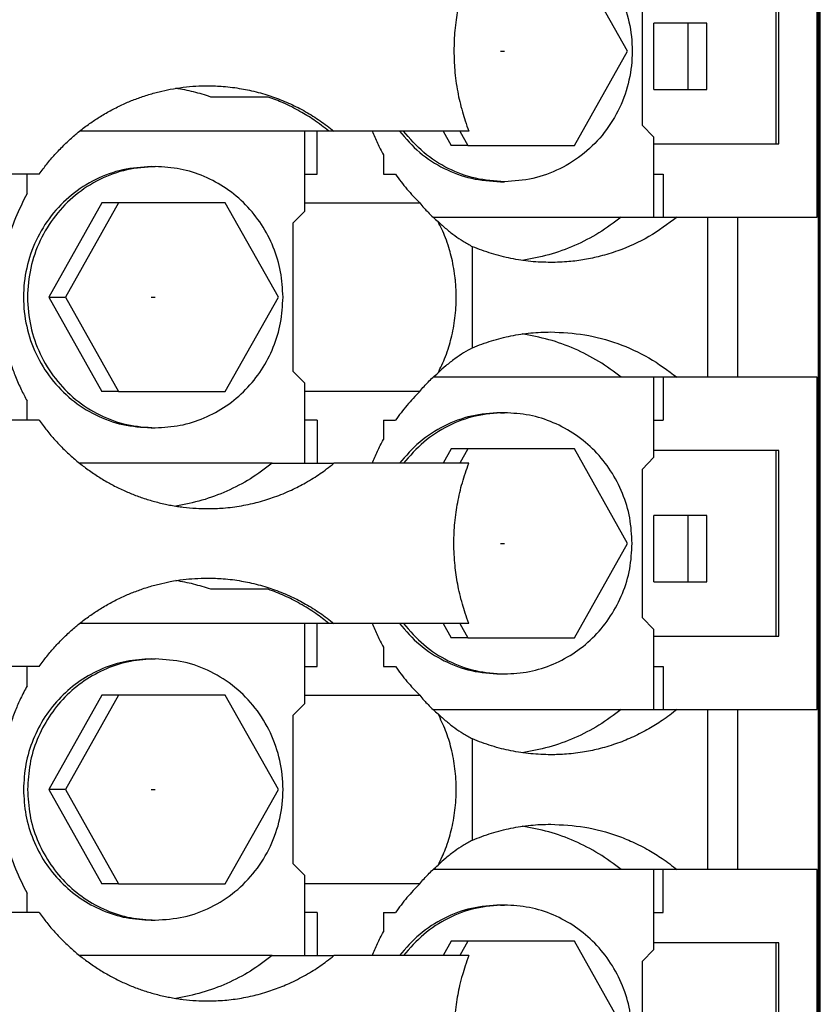
# Model space of a CAD drawing. Units: millimetres. Extents: x -1321 to -901, y -1197 to -900.
# Drawn here: x -1131 to -1117, y -1099 to -1083 of the extents above; entities that cross this region are included whole.
import ezdxf

# ---------------------------------------------------------------- set-up
doc = ezdxf.new("R2010")
doc.units = ezdxf.units.MM
doc.linetypes.add('DOT_CENTER', pattern=[14, 12, -1, 0, -1])
doc.layers.add('1', color=7, linetype='Continuous')

# ---------------------------------------------------------------- blocks, each defined once
blk = doc.blocks.new('RSCWE_6_3_16-select__2', base_point=(-2315.527, -2243.809))
at = {"color": 7, "linetype": 'Continuous'}
for p, q in [((-2234.569, -2243.809), (-2234.569, -2080.809)), ((-2234.634, -2227.509), (-2234.634, -2097.109)), ((-2234.67, -2166.384), (-2234.67, -2160.884)), ((-2240.95, -2166.384), (-2242.715, -2163.259)), ((-2236.027, -2169.459), (-2236.027, -2163.309)), ((-2235.944, -2169.459), (-2235.944, -2163.309)), ((-2240.473, -2163.934), (-2240.473, -2168.834)), ((-2238.949, -2165.459), (-2240.086, -2165.459)), ((-2240.086, -2167.659), (-2240.086, -2165.459)), ((-2238.325, -2165.459), (-2238.949, -2165.459)), ((-2238.949, -2167.659), (-2238.949, -2165.459)), ((-2238.325, -2167.659), (-2238.325, -2165.459)), ((-2242.715, -2169.509), (-2240.95, -2166.384)), ((-2240.086, -2167.659), (-2238.949, -2167.659)), ((-2238.949, -2167.659), (-2238.325, -2167.659)), ((-2252.852, -2167.906), (-2254.756, -2167.906)), ((-2240.081, -2169.234), (-2240.473, -2168.834)), ((-2251.646, -2169.034), (-2259.097, -2169.034)), ((-2251.231, -2169.034), (-2251.646, -2169.034)), ((-2251.646, -2171.684), (-2251.646, -2169.034)), ((-2251.231, -2170.459), (-2251.231, -2169.034)), ((-2250.848, -2169.034), (-2251.231, -2169.034)), ((-2250.681, -2169.034), (-2250.848, -2169.034)), ((-2249.411, -2169.034), (-2250.681, -2169.034)), ((-2246.209, -2169.034), (-2249.411, -2169.034)), ((-2247.064, -2169.034), (-2246.795, -2169.509)), ((-2246.513, -2169.034), (-2246.244, -2169.509)), ((-2246.244, -2169.509), (-2246.795, -2169.509)), ((-2246.244, -2169.509), (-2242.715, -2169.509)), ((-2240.081, -2171.884), (-2240.081, -2169.234)), ((-2240.081, -2169.459), (-2236.027, -2169.459)), ((-2236.027, -2169.459), (-2235.944, -2169.459)), ((-2249.04, -2169.818), (-2249.04, -2170.459)), ((-2260.437, -2170.459), (-2260.842, -2170.459)), ((-2260.842, -2171.104), (-2260.842, -2170.459)), ((-2256.73, -2170.209), (-2256.595, -2170.209)), ((-2251.646, -2170.459), (-2251.231, -2170.459)), ((-2249.04, -2170.459), (-2248.641, -2170.459)), ((-2240.081, -2170.459), (-2239.768, -2170.459)), ((-2239.768, -2170.459), (-2239.768, -2171.884)), ((-2245.166, -2170.709), (-2245.031, -2170.709)), ((-2258.36, -2171.409), (-2260.124, -2174.534)), ((-2257.808, -2171.409), (-2259.573, -2174.534)), ((-2257.808, -2171.409), (-2258.36, -2171.409)), ((-2254.279, -2171.409), (-2257.808, -2171.409)), ((-2252.514, -2174.534), (-2254.279, -2171.409)), ((-2251.646, -2171.412), (-2247.838, -2171.412)), ((-2251.646, -2171.684), (-2252.037, -2172.084)), ((-2252.037, -2172.084), (-2252.037, -2176.984)), ((-2247.395, -2171.884), (-2241.159, -2171.884)), ((-2239.314, -2171.884), (-2238.299, -2171.884)), ((-2238.299, -2171.884), (-2237.303, -2171.884)), ((-2237.303, -2171.884), (-2234.67, -2171.884)), ((-2246.088, -2176.208), (-2246.088, -2172.861)), ((-2260.124, -2174.534), (-2259.573, -2174.534)), ((-2260.124, -2174.534), (-2258.36, -2177.659)), ((-2259.573, -2174.534), (-2257.808, -2177.659)), ((-2254.279, -2177.659), (-2252.514, -2174.534)), ((-2251.646, -2177.384), (-2252.037, -2176.984)), ((-2241.159, -2177.184), (-2247.395, -2177.184)), ((-2240.081, -2179.834), (-2240.081, -2177.184)), ((-2239.768, -2177.184), (-2239.768, -2178.609)), ((-2238.299, -2177.184), (-2239.314, -2177.184)), ((-2237.303, -2177.184), (-2238.299, -2177.184)), ((-2234.67, -2177.184), (-2237.303, -2177.184)), ((-2257.808, -2177.659), (-2258.36, -2177.659)), ((-2257.808, -2177.659), (-2254.279, -2177.659)), ((-2251.646, -2180.034), (-2251.646, -2177.384)), ((-2247.838, -2177.657), (-2251.646, -2177.657)), ((-2260.842, -2178.609), (-2260.842, -2177.965)), ((-2260.437, -2178.609), (-2260.842, -2178.609)), ((-2251.231, -2178.609), (-2251.646, -2178.609)), ((-2251.231, -2178.609), (-2251.231, -2180.034)), ((-2249.04, -2178.609), (-2248.641, -2178.609)), ((-2249.04, -2178.609), (-2249.04, -2179.251)), ((-2245.166, -2178.359), (-2245.031, -2178.359)), ((-2240.081, -2178.609), (-2239.768, -2178.609)), ((-2256.73, -2178.859), (-2256.595, -2178.859)), ((-2246.795, -2179.559), (-2247.064, -2180.034)), ((-2246.244, -2179.559), (-2246.795, -2179.559)), ((-2246.244, -2179.559), (-2246.513, -2180.034)), ((-2242.715, -2179.559), (-2246.244, -2179.559)), ((-2240.95, -2182.684), (-2242.715, -2179.559)), ((-2236.027, -2179.609), (-2240.081, -2179.609)), ((-2236.027, -2185.759), (-2236.027, -2179.609)), ((-2235.944, -2179.609), (-2236.027, -2179.609)), ((-2235.944, -2185.759), (-2235.944, -2179.609)), ((-2240.081, -2179.834), (-2240.473, -2180.234)), ((-2252.721, -2180.034), (-2259.097, -2180.034)), ((-2252.721, -2180.034), (-2251.646, -2180.034)), ((-2251.646, -2180.034), (-2251.231, -2180.034)), ((-2251.231, -2180.034), (-2250.681, -2180.034)), ((-2249.411, -2180.034), (-2250.681, -2180.034)), ((-2246.209, -2180.034), (-2249.411, -2180.034)), ((-2240.473, -2180.234), (-2240.473, -2185.134)), ((-2238.949, -2181.759), (-2240.086, -2181.759)), ((-2240.086, -2183.959), (-2240.086, -2181.759)), ((-2238.325, -2181.759), (-2238.949, -2181.759)), ((-2238.949, -2183.959), (-2238.949, -2181.759)), ((-2238.325, -2183.959), (-2238.325, -2181.759)), ((-2242.715, -2185.809), (-2240.95, -2182.684)), ((-2240.086, -2183.959), (-2238.949, -2183.959)), ((-2238.949, -2183.959), (-2238.325, -2183.959)), ((-2252.852, -2184.206), (-2254.756, -2184.206)), ((-2240.081, -2185.534), (-2240.473, -2185.134)), ((-2251.646, -2185.334), (-2259.097, -2185.334)), ((-2251.646, -2187.984), (-2251.646, -2185.334)), ((-2251.231, -2185.334), (-2251.646, -2185.334)), ((-2251.231, -2186.759), (-2251.231, -2185.334)), ((-2250.848, -2185.334), (-2251.231, -2185.334)), ((-2250.681, -2185.334), (-2250.848, -2185.334)), ((-2249.411, -2185.334), (-2250.681, -2185.334)), ((-2246.209, -2185.334), (-2249.411, -2185.334)), ((-2247.064, -2185.334), (-2246.795, -2185.809)), ((-2246.513, -2185.334), (-2246.244, -2185.809)), ((-2246.244, -2185.809), (-2246.795, -2185.809)), ((-2246.244, -2185.809), (-2242.715, -2185.809)), ((-2240.081, -2188.184), (-2240.081, -2185.534)), ((-2240.081, -2185.759), (-2236.027, -2185.759)), ((-2236.027, -2185.759), (-2235.944, -2185.759)), ((-2249.04, -2186.118), (-2249.04, -2186.759)), ((-2260.437, -2186.759), (-2260.842, -2186.759)), ((-2260.842, -2187.404), (-2260.842, -2186.759)), ((-2256.73, -2186.509), (-2256.595, -2186.509)), ((-2251.646, -2186.759), (-2251.231, -2186.759)), ((-2249.04, -2186.759), (-2248.641, -2186.759)), ((-2240.081, -2186.759), (-2239.768, -2186.759)), ((-2239.768, -2186.759), (-2239.768, -2188.184)), ((-2245.166, -2187.009), (-2245.031, -2187.009)), ((-2258.36, -2187.709), (-2260.124, -2190.834)), ((-2257.808, -2187.709), (-2259.573, -2190.834)), ((-2257.808, -2187.709), (-2258.36, -2187.709)), ((-2254.279, -2187.709), (-2257.808, -2187.709)), ((-2252.514, -2190.834), (-2254.279, -2187.709)), ((-2251.646, -2187.712), (-2247.838, -2187.712)), ((-2251.646, -2187.984), (-2252.037, -2188.384)), ((-2252.037, -2188.384), (-2252.037, -2193.284)), ((-2247.395, -2188.184), (-2241.159, -2188.184)), ((-2239.314, -2188.184), (-2238.299, -2188.184)), ((-2238.299, -2188.184), (-2237.303, -2188.184)), ((-2237.303, -2188.184), (-2234.67, -2188.184)), ((-2246.088, -2192.508), (-2246.088, -2189.161)), ((-2259.573, -2190.834), (-2260.124, -2190.834)), ((-2260.124, -2190.834), (-2258.36, -2193.959)), ((-2259.573, -2190.834), (-2257.808, -2193.959)), ((-2254.279, -2193.959), (-2252.514, -2190.834)), ((-2251.646, -2193.684), (-2252.037, -2193.284)), ((-2241.159, -2193.484), (-2247.395, -2193.484)), ((-2240.081, -2196.134), (-2240.081, -2193.484)), ((-2239.768, -2194.909), (-2239.768, -2193.484)), ((-2238.299, -2193.484), (-2239.314, -2193.484)), ((-2237.303, -2193.484), (-2238.299, -2193.484)), ((-2234.67, -2193.484), (-2237.303, -2193.484)), ((-2257.808, -2193.959), (-2258.36, -2193.959)), ((-2257.808, -2193.959), (-2254.279, -2193.959)), ((-2251.646, -2196.334), (-2251.646, -2193.684)), ((-2247.838, -2193.957), (-2251.646, -2193.957)), ((-2260.842, -2194.909), (-2260.842, -2194.265)), ((-2260.437, -2194.909), (-2260.842, -2194.909)), ((-2251.231, -2194.909), (-2251.646, -2194.909)), ((-2251.231, -2194.909), (-2251.231, -2196.334)), ((-2249.04, -2194.909), (-2248.641, -2194.909)), ((-2249.04, -2194.909), (-2249.04, -2195.551)), ((-2245.166, -2194.659), (-2245.031, -2194.659)), ((-2240.081, -2194.909), (-2239.768, -2194.909)), ((-2256.73, -2195.159), (-2256.595, -2195.159)), ((-2246.795, -2195.859), (-2247.064, -2196.334)), ((-2246.244, -2195.859), (-2246.795, -2195.859)), ((-2246.244, -2195.859), (-2246.513, -2196.334)), ((-2242.715, -2195.859), (-2246.244, -2195.859)), ((-2240.95, -2198.984), (-2242.715, -2195.859)), ((-2236.027, -2195.909), (-2240.081, -2195.909)), ((-2235.944, -2195.909), (-2236.027, -2195.909)), ((-2236.027, -2202.059), (-2236.027, -2195.909)), ((-2235.944, -2202.059), (-2235.944, -2195.909)), ((-2240.081, -2196.134), (-2240.473, -2196.534)), ((-2252.721, -2196.334), (-2259.097, -2196.334)), ((-2252.721, -2196.334), (-2251.646, -2196.334)), ((-2251.646, -2196.334), (-2251.231, -2196.334)), ((-2251.231, -2196.334), (-2250.681, -2196.334)), ((-2249.411, -2196.334), (-2250.681, -2196.334)), ((-2246.209, -2196.334), (-2249.411, -2196.334)), ((-2240.473, -2196.534), (-2240.473, -2201.434))]:
    blk.add_line(p, q, dxfattribs=at)
at = {"color": 2, "linetype": 'Continuous'}
for p, q in [((-2234.634, -2227.509), (-2234.634, -2097.109)), ((-2234.592, -2227.509), (-2234.592, -2097.109)), ((-2238.299, -2177.184), (-2238.299, -2171.884)), ((-2237.303, -2177.184), (-2237.303, -2171.884)), ((-2260.842, -2178.609), (-2262.144, -2178.609)), ((-2238.299, -2193.484), (-2238.299, -2188.184)), ((-2237.303, -2193.484), (-2237.303, -2188.184))]:
    blk.add_line(p, q, dxfattribs=at)
at = {"color": 7, "linetype": 'Continuous'}
for points, knots in [([(-2245.031, -2162.059), (-2244.714, -2162.081), (-2244.08, -2162.123), (-2243.178, -2162.458), (-2242.369, -2162.975), (-2241.694, -2163.667), (-2241.186, -2164.494), (-2240.871, -2165.415), (-2240.765, -2166.384), (-2240.871, -2167.354), (-2241.186, -2168.275), (-2241.694, -2169.102), (-2242.369, -2169.794), (-2243.178, -2170.311), (-2244.08, -2170.646), (-2244.714, -2170.688), (-2245.031, -2170.709)], [0, 0, 0, 0, 0.947597, 1.897257, 2.850624, 3.808594, 4.771143, 5.737349, 6.70558, 7.67381, 8.640016, 9.602566, 10.560535, 11.513902, 12.463562, 13.411159, 13.411159, 13.411159, 13.411159]), ([(-2246.209, -2163.734), (-2246.285, -2163.947), (-2246.437, -2164.371), (-2246.562, -2164.916), (-2246.635, -2165.362), (-2246.674, -2165.693), (-2246.699, -2166.038), (-2246.702, -2166.265), (-2246.704, -2166.384)], [0, 0, 0, 0, 0.675421, 1.352293, 1.674086, 2.031124, 2.351633, 2.710694, 2.710694, 2.710694, 2.710694]), ([(-2246.704, -2166.384), (-2246.699, -2166.592), (-2246.688, -2167.045), (-2246.609, -2167.602), (-2246.512, -2168.063), (-2246.429, -2168.384), (-2246.329, -2168.711), (-2246.251, -2168.922), (-2246.209, -2169.034)], [0, 0, 0, 0, 0.621916, 1.358007, 1.685143, 2.035383, 2.352031, 2.710686, 2.710686, 2.710686, 2.710686]), ([(-2260.437, -2170.459), (-2260.395, -2170.401), (-2260.315, -2170.289), (-2260.185, -2170.123), (-2260.056, -2169.966), (-2259.871, -2169.754), (-2259.636, -2169.508), (-2259.387, -2169.277), (-2259.184, -2169.104), (-2259.022, -2168.973), (-2258.855, -2168.847), (-2258.639, -2168.694), (-2258.354, -2168.51), (-2257.991, -2168.305), (-2257.616, -2168.123), (-2257.305, -2167.994), (-2257.057, -2167.904), (-2256.863, -2167.84), (-2256.664, -2167.781), (-2256.41, -2167.714), (-2256.081, -2167.642), (-2255.673, -2167.579), (-2255.262, -2167.541), (-2254.993, -2167.537), (-2254.866, -2167.534)], [0, 0, 0, 0, 0.21662, 0.413061, 0.631472, 0.825747, 1.259525, 1.649563, 1.843327, 2.060611, 2.273729, 2.470985, 2.854979, 3.289693, 3.721276, 4.105819, 4.297785, 4.512825, 4.720295, 4.919121, 5.299955, 5.729557, 6.157052, 6.537396, 6.537396, 6.537396, 6.537396]), ([(-2254.866, -2167.534), (-2254.691, -2167.538), (-2254.313, -2167.547), (-2253.85, -2167.608), (-2253.466, -2167.683), (-2253.185, -2167.75), (-2252.908, -2167.83), (-2252.549, -2167.951), (-2252.116, -2168.127), (-2251.612, -2168.386), (-2251.13, -2168.685), (-2250.831, -2168.918), (-2250.681, -2169.034)], [0, 0, 0, 0, 0.524629, 1.1334, 1.398777, 1.699317, 1.997994, 2.26526, 2.834344, 3.397825, 3.963469, 4.533563, 4.533563, 4.533563, 4.533563]), ([(-2254.756, -2167.906), (-2254.945, -2167.845), (-2255.323, -2167.723), (-2255.714, -2167.652), (-2255.909, -2167.617)], [0, 0, 0, 0, 0.595073, 1.189609, 1.189609, 1.189609, 1.189609]), ([(-2250.848, -2169.034), (-2251.012, -2168.907), (-2251.317, -2168.67), (-2251.823, -2168.362), (-2252.326, -2168.105), (-2252.686, -2167.969), (-2252.852, -2167.906)], [0, 0, 0, 0, 0.621505, 1.157374, 1.777048, 2.31128, 2.31128, 2.31128, 2.31128]), ([(-2249.411, -2169.034), (-2249.355, -2169.168), (-2249.244, -2169.435), (-2249.108, -2169.69), (-2249.04, -2169.818)], [0, 0, 0, 0, 0.4338951, 0.8673296, 0.8673296, 0.8673296, 0.8673296]), ([(-2248.509, -2169.034), (-2248.296, -2169.281), (-2247.87, -2169.772), (-2247.043, -2170.297), (-2246.131, -2170.645), (-2245.487, -2170.688), (-2245.166, -2170.709)], [0, 0, 0, 0, 0.97279, 1.940819, 2.904986, 3.866997, 3.866997, 3.866997, 3.866997]), ([(-2245.031, -2170.709), (-2245.352, -2170.688), (-2245.996, -2170.645), (-2246.908, -2170.297), (-2247.735, -2169.772), (-2248.161, -2169.281), (-2248.374, -2169.034)], [0, 0, 0, 0, 0.962011, 1.926179, 2.894207, 3.866997, 3.866997, 3.866997, 3.866997]), ([(-2256.73, -2170.209), (-2257.047, -2170.231), (-2257.68, -2170.273), (-2258.583, -2170.608), (-2259.392, -2171.125), (-2260.067, -2171.817), (-2260.574, -2172.644), (-2260.889, -2173.565), (-2260.996, -2174.534), (-2260.889, -2175.504), (-2260.574, -2176.425), (-2260.067, -2177.252), (-2259.392, -2177.944), (-2258.583, -2178.461), (-2257.68, -2178.796), (-2257.047, -2178.838), (-2256.73, -2178.859)], [0, 0, 0, 0, 0.947597, 1.897257, 2.850624, 3.808594, 4.771143, 5.737349, 6.70558, 7.67381, 8.640016, 9.602566, 10.560535, 11.513902, 12.463562, 13.411159, 13.411159, 13.411159, 13.411159]), ([(-2256.595, -2170.209), (-2256.911, -2170.231), (-2257.545, -2170.273), (-2258.448, -2170.608), (-2259.257, -2171.125), (-2259.932, -2171.817), (-2260.439, -2172.644), (-2260.754, -2173.565), (-2260.861, -2174.534), (-2260.754, -2175.504), (-2260.439, -2176.425), (-2259.932, -2177.252), (-2259.257, -2177.944), (-2258.448, -2178.461), (-2257.545, -2178.796), (-2256.911, -2178.838), (-2256.595, -2178.859)], [0, 0, 0, 0, 0.947597, 1.897257, 2.850624, 3.808594, 4.771143, 5.737349, 6.70558, 7.67381, 8.640016, 9.602566, 10.560535, 11.513902, 12.463562, 13.411159, 13.411159, 13.411159, 13.411159]), ([(-2252.364, -2174.534), (-2252.38, -2174.251), (-2252.412, -2173.686), (-2252.663, -2172.87), (-2253.053, -2172.117), (-2253.583, -2171.458), (-2254.228, -2170.916), (-2254.964, -2170.515), (-2255.763, -2170.258), (-2256.318, -2170.226), (-2256.595, -2170.209)], [0, 0, 0, 0, 0.847672, 1.693975, 2.537741, 3.378182, 4.215009, 5.048482, 5.87938, 6.708881, 6.708881, 6.708881, 6.708881]), ([(-2248.641, -2170.459), (-2248.518, -2170.627), (-2248.271, -2170.963), (-2247.982, -2171.262), (-2247.838, -2171.412)], [0, 0, 0, 0, 0.624119, 1.247018, 1.247018, 1.247018, 1.247018]), ([(-2260.842, -2171.104), (-2260.977, -2171.37), (-2261.247, -2171.902), (-2261.52, -2172.757), (-2261.691, -2173.638), (-2261.748, -2174.534), (-2261.691, -2175.431), (-2261.548, -2176.174), (-2261.38, -2176.746), (-2261.223, -2177.175), (-2261.048, -2177.578), (-2260.908, -2177.841), (-2260.842, -2177.965)], [0, 0, 0, 0, 0.8931, 1.78802, 2.683175, 3.579027, 4.474689, 5.370034, 5.842554, 6.26506, 6.737319, 7.158946, 7.158946, 7.158946, 7.158946]), ([(-2247.838, -2171.412), (-2247.791, -2171.469), (-2247.702, -2171.576), (-2247.552, -2171.735), (-2247.397, -2171.885), (-2247.284, -2171.983), (-2247.23, -2172.029)], [0, 0, 0, 0, 0.2233544, 0.4169659, 0.6559113, 0.8679213, 0.8679213, 0.8679213, 0.8679213]), ([(-2247.23, -2177.039), (-2247.186, -2176.954), (-2247.097, -2176.778), (-2246.977, -2176.491), (-2246.874, -2176.194), (-2246.756, -2175.771), (-2246.655, -2175.223), (-2246.624, -2174.704), (-2246.629, -2174.357), (-2246.637, -2174.179), (-2246.651, -2174.008), (-2246.676, -2173.778), (-2246.719, -2173.5), (-2246.788, -2173.184), (-2246.874, -2172.875), (-2246.978, -2172.576), (-2247.098, -2172.288), (-2247.188, -2172.113), (-2247.23, -2172.029)], [0, 0, 0, 0, 0.287725, 0.592022, 0.932903, 1.228712, 1.910255, 2.600958, 2.783555, 2.951518, 3.1331, 3.298949, 3.647118, 3.973931, 4.26974, 4.610621, 4.922953, 5.202642, 5.202642, 5.202642, 5.202642]), ([(-2247.23, -2172.029), (-2247.139, -2172.113), (-2246.96, -2172.277), (-2246.681, -2172.492), (-2246.393, -2172.69), (-2246.193, -2172.802), (-2246.088, -2172.861)], [0, 0, 0, 0, 0.368568, 0.729354, 1.056974, 1.416542, 1.416542, 1.416542, 1.416542]), ([(-2241.159, -2171.884), (-2241.403, -2172.066), (-2241.889, -2172.428), (-2242.701, -2172.839), (-2243.553, -2173.154), (-2244.147, -2173.262), (-2244.444, -2173.317)], [0, 0, 0, 0, 0.909028, 1.815718, 2.720479, 3.623858, 3.623858, 3.623858, 3.623858]), ([(-2239.314, -2171.884), (-2239.619, -2172.111), (-2240.228, -2172.562), (-2241.11, -2172.956), (-2241.832, -2173.179), (-2242.372, -2173.294), (-2242.919, -2173.369), (-2243.296, -2173.379), (-2243.498, -2173.384)], [0, 0, 0, 0, 1.13674, 2.26881, 2.875344, 3.400534, 3.92419, 4.530403, 4.530403, 4.530403, 4.530403]), ([(-2241.159, -2171.884), (-2241.005, -2171.884), (-2240.698, -2171.884), (-2240.364, -2171.884), (-2240.159, -2171.884), (-2240.107, -2171.884), (-2240.081, -2171.884)], [0, 0, 0, 0, 0.461304, 0.922607, 1.000141, 1.077675, 1.077675, 1.077675, 1.077675]), ([(-2243.498, -2173.384), (-2243.719, -2173.378), (-2244.16, -2173.365), (-2244.817, -2173.262), (-2245.465, -2173.102), (-2245.88, -2172.941), (-2246.088, -2172.861)], [0, 0, 0, 0, 0.661259, 1.323253, 1.990313, 2.658674, 2.658674, 2.658674, 2.658674]), ([(-2256.595, -2178.859), (-2256.318, -2178.843), (-2255.763, -2178.811), (-2254.964, -2178.553), (-2254.228, -2178.153), (-2253.583, -2177.611), (-2253.053, -2176.951), (-2252.663, -2176.199), (-2252.412, -2175.383), (-2252.38, -2174.817), (-2252.364, -2174.534)], [0, 0, 0, 0, 0.829501, 1.660399, 2.493872, 3.330699, 4.171139, 5.014906, 5.861208, 6.708881, 6.708881, 6.708881, 6.708881]), ([(-2246.088, -2176.208), (-2245.984, -2176.166), (-2245.777, -2176.083), (-2245.46, -2175.978), (-2245.138, -2175.887), (-2244.707, -2175.789), (-2244.16, -2175.703), (-2243.719, -2175.691), (-2243.498, -2175.684)], [0, 0, 0, 0, 0.335255, 0.670157, 1.003141, 1.33583, 1.997823, 2.659083, 2.659083, 2.659083, 2.659083]), ([(-2243.498, -2175.684), (-2243.121, -2175.703), (-2242.367, -2175.74), (-2241.27, -2176.043), (-2240.228, -2176.507), (-2239.619, -2176.958), (-2239.314, -2177.184)], [0, 0, 0, 0, 1.12931, 2.259512, 3.391582, 4.528321, 4.528321, 4.528321, 4.528321]), ([(-2241.159, -2177.184), (-2241.403, -2177.003), (-2241.889, -2176.641), (-2242.701, -2176.23), (-2243.553, -2175.915), (-2244.147, -2175.807), (-2244.444, -2175.752)], [0, 0, 0, 0, 0.909028, 1.815717, 2.720477, 3.623856, 3.623856, 3.623856, 3.623856]), ([(-2246.088, -2176.208), (-2246.187, -2176.263), (-2246.387, -2176.375), (-2246.682, -2176.576), (-2246.966, -2176.796), (-2247.145, -2176.961), (-2247.23, -2177.039)], [0, 0, 0, 0, 0.339994, 0.68719, 1.069029, 1.416543, 1.416543, 1.416543, 1.416543]), ([(-2247.838, -2177.657), (-2247.791, -2177.6), (-2247.702, -2177.492), (-2247.556, -2177.338), (-2247.402, -2177.188), (-2247.289, -2177.09), (-2247.23, -2177.039)], [0, 0, 0, 0, 0.2232886, 0.4169653, 0.6360944, 0.8679207, 0.8679207, 0.8679207, 0.8679207]), ([(-2240.081, -2177.184), (-2240.107, -2177.184), (-2240.159, -2177.184), (-2240.364, -2177.184), (-2240.698, -2177.184), (-2241.005, -2177.184), (-2241.159, -2177.184)], [0, 0, 0, 0, 0.077535, 0.155069, 0.616373, 1.077677, 1.077677, 1.077677, 1.077677]), ([(-2247.838, -2177.657), (-2247.982, -2177.807), (-2248.271, -2178.106), (-2248.518, -2178.442), (-2248.641, -2178.609)], [0, 0, 0, 0, 0.622899, 1.247017, 1.247017, 1.247017, 1.247017]), ([(-2260.437, -2178.609), (-2260.395, -2178.668), (-2260.315, -2178.78), (-2260.185, -2178.946), (-2260.056, -2179.103), (-2259.88, -2179.305), (-2259.646, -2179.551), (-2259.398, -2179.782), (-2259.184, -2179.965), (-2259.026, -2180.092), (-2258.86, -2180.218), (-2258.689, -2180.339), (-2258.516, -2180.454), (-2258.339, -2180.564), (-2258.165, -2180.666), (-2257.919, -2180.799), (-2257.617, -2180.946), (-2257.306, -2181.074), (-2257.057, -2181.165), (-2256.864, -2181.229), (-2256.665, -2181.287), (-2256.465, -2181.34), (-2256.268, -2181.386), (-2256.066, -2181.426), (-2255.869, -2181.459), (-2255.594, -2181.497), (-2255.262, -2181.528), (-2254.992, -2181.532), (-2254.866, -2181.534)], [0, 0, 0, 0, 0.21696, 0.413137, 0.631603, 0.825861, 1.217154, 1.649323, 1.843185, 2.060438, 2.256418, 2.470894, 2.686803, 2.880702, 3.097264, 3.289863, 3.718315, 4.105667, 4.297861, 4.512716, 4.716709, 4.919024, 5.133237, 5.324682, 5.537578, 5.729694, 6.158656, 6.537584, 6.537584, 6.537584, 6.537584]), ([(-2245.166, -2178.359), (-2245.487, -2178.381), (-2246.131, -2178.424), (-2247.043, -2178.772), (-2247.87, -2179.297), (-2248.296, -2179.788), (-2248.509, -2180.034)], [0, 0, 0, 0, 0.962011, 1.926179, 2.894207, 3.866998, 3.866998, 3.866998, 3.866998]), ([(-2245.031, -2178.359), (-2245.352, -2178.381), (-2245.996, -2178.424), (-2246.908, -2178.772), (-2247.735, -2179.297), (-2248.161, -2179.788), (-2248.374, -2180.034)], [0, 0, 0, 0, 0.962011, 1.926179, 2.894207, 3.866998, 3.866998, 3.866998, 3.866998]), ([(-2240.8, -2182.684), (-2240.816, -2182.401), (-2240.847, -2181.836), (-2241.099, -2181.02), (-2241.489, -2180.267), (-2242.019, -2179.608), (-2242.664, -2179.066), (-2243.4, -2178.665), (-2244.199, -2178.408), (-2244.754, -2178.376), (-2245.031, -2178.359)], [0, 0, 0, 0, 0.847672, 1.693975, 2.537741, 3.378182, 4.215009, 5.048482, 5.87938, 6.708881, 6.708881, 6.708881, 6.708881]), ([(-2249.411, -2180.034), (-2249.355, -2179.901), (-2249.244, -2179.634), (-2249.108, -2179.378), (-2249.04, -2179.251)], [0, 0, 0, 0, 0.4338956, 0.8673306, 0.8673306, 0.8673306, 0.8673306]), ([(-2252.721, -2180.034), (-2252.958, -2180.211), (-2253.431, -2180.564), (-2254.218, -2180.968), (-2255.045, -2181.282), (-2255.621, -2181.395), (-2255.909, -2181.452)], [0, 0, 0, 0, 0.884353, 1.766483, 2.646764, 3.52569, 3.52569, 3.52569, 3.52569]), ([(-2254.866, -2181.534), (-2254.691, -2181.53), (-2254.314, -2181.522), (-2253.839, -2181.459), (-2253.455, -2181.384), (-2253.174, -2181.316), (-2252.908, -2181.239), (-2252.537, -2181.114), (-2252.105, -2180.936), (-2251.681, -2180.718), (-2251.368, -2180.531), (-2251.136, -2180.378), (-2250.908, -2180.216), (-2250.76, -2180.098), (-2250.681, -2180.034)], [0, 0, 0, 0, 0.524077, 1.133358, 1.432342, 1.699391, 1.998152, 2.265371, 2.871074, 3.397642, 3.694606, 3.965178, 4.230403, 4.533815, 4.533815, 4.533815, 4.533815]), ([(-2246.209, -2185.334), (-2246.251, -2185.222), (-2246.329, -2185.011), (-2246.429, -2184.684), (-2246.512, -2184.363), (-2246.601, -2183.939), (-2246.681, -2183.383), (-2246.71, -2182.81), (-2246.698, -2182.338), (-2246.674, -2181.993), (-2246.635, -2181.662), (-2246.562, -2181.217), (-2246.437, -2180.671), (-2246.285, -2180.247), (-2246.209, -2180.034)], [0, 0, 0, 0, 0.358648, 0.675289, 1.025517, 1.352652, 1.974724, 2.710632, 3.069674, 3.390216, 3.747243, 4.069061, 4.745944, 5.421381, 5.421381, 5.421381, 5.421381]), ([(-2245.031, -2187.009), (-2244.754, -2186.993), (-2244.199, -2186.961), (-2243.4, -2186.703), (-2242.664, -2186.303), (-2242.019, -2185.761), (-2241.489, -2185.101), (-2241.099, -2184.349), (-2240.847, -2183.533), (-2240.816, -2182.967), (-2240.8, -2182.684)], [0, 0, 0, 0, 0.829501, 1.660399, 2.493872, 3.330699, 4.171139, 5.014906, 5.861208, 6.708881, 6.708881, 6.708881, 6.708881]), ([(-2260.437, -2186.759), (-2260.395, -2186.701), (-2260.315, -2186.589), (-2260.185, -2186.423), (-2260.056, -2186.266), (-2259.876, -2186.059), (-2259.641, -2185.814), (-2259.393, -2185.582), (-2259.184, -2185.404), (-2259.022, -2185.273), (-2258.855, -2185.147), (-2258.639, -2184.994), (-2258.354, -2184.81), (-2257.991, -2184.605), (-2257.616, -2184.423), (-2257.305, -2184.294), (-2257.057, -2184.204), (-2256.863, -2184.14), (-2256.664, -2184.081), (-2256.41, -2184.014), (-2256.081, -2183.942), (-2255.686, -2183.881), (-2255.275, -2183.842), (-2255.006, -2183.837), (-2254.866, -2183.834)], [0, 0, 0, 0, 0.21662, 0.413061, 0.631472, 0.825747, 1.236692, 1.649564, 1.843328, 2.060612, 2.27373, 2.470986, 2.85498, 3.289694, 3.721277, 4.10582, 4.297786, 4.512826, 4.720296, 4.919122, 5.299956, 5.729558, 6.117538, 6.537397, 6.537397, 6.537397, 6.537397]), ([(-2254.866, -2183.834), (-2254.691, -2183.838), (-2254.313, -2183.847), (-2253.85, -2183.908), (-2253.466, -2183.983), (-2253.185, -2184.05), (-2252.908, -2184.13), (-2252.538, -2184.254), (-2252.105, -2184.432), (-2251.602, -2184.692), (-2251.13, -2184.985), (-2250.831, -2185.218), (-2250.681, -2185.334)], [0, 0, 0, 0, 0.524629, 1.1334, 1.398777, 1.699317, 1.997994, 2.26526, 2.869549, 3.39782, 3.963464, 4.533558, 4.533558, 4.533558, 4.533558]), ([(-2254.756, -2184.206), (-2254.945, -2184.145), (-2255.323, -2184.023), (-2255.714, -2183.952), (-2255.909, -2183.917)], [0, 0, 0, 0, 0.595073, 1.189609, 1.189609, 1.189609, 1.189609]), ([(-2250.848, -2185.334), (-2250.989, -2185.224), (-2251.293, -2184.986), (-2251.786, -2184.682), (-2252.313, -2184.411), (-2252.672, -2184.274), (-2252.852, -2184.206)], [0, 0, 0, 0, 0.537078, 1.157373, 1.73431, 2.311285, 2.311285, 2.311285, 2.311285]), ([(-2249.411, -2185.334), (-2249.355, -2185.468), (-2249.244, -2185.735), (-2249.108, -2185.99), (-2249.04, -2186.118)], [0, 0, 0, 0, 0.4338951, 0.8673296, 0.8673296, 0.8673296, 0.8673296]), ([(-2248.509, -2185.334), (-2248.296, -2185.581), (-2247.87, -2186.072), (-2247.043, -2186.597), (-2246.131, -2186.945), (-2245.487, -2186.988), (-2245.166, -2187.009)], [0, 0, 0, 0, 0.97279, 1.940819, 2.904986, 3.866997, 3.866997, 3.866997, 3.866997]), ([(-2248.374, -2185.334), (-2248.161, -2185.581), (-2247.735, -2186.072), (-2246.908, -2186.597), (-2245.996, -2186.945), (-2245.352, -2186.988), (-2245.031, -2187.009)], [0, 0, 0, 0, 0.97279, 1.940819, 2.904986, 3.866997, 3.866997, 3.866997, 3.866997]), ([(-2256.73, -2186.509), (-2257.007, -2186.526), (-2257.561, -2186.558), (-2258.361, -2186.815), (-2259.097, -2187.216), (-2259.742, -2187.758), (-2260.272, -2188.417), (-2260.662, -2189.17), (-2260.913, -2189.986), (-2260.945, -2190.551), (-2260.96, -2190.834)], [0, 0, 0, 0, 0.829501, 1.660399, 2.493872, 3.330699, 4.171139, 5.014906, 5.861208, 6.70888, 6.70888, 6.70888, 6.70888]), ([(-2256.595, -2186.509), (-2256.872, -2186.526), (-2257.426, -2186.558), (-2258.225, -2186.815), (-2258.962, -2187.216), (-2259.607, -2187.758), (-2260.136, -2188.417), (-2260.527, -2189.17), (-2260.778, -2189.986), (-2260.81, -2190.551), (-2260.825, -2190.834)], [0, 0, 0, 0, 0.829501, 1.660399, 2.493872, 3.330699, 4.171139, 5.014906, 5.861208, 6.70888, 6.70888, 6.70888, 6.70888]), ([(-2256.595, -2195.159), (-2256.278, -2195.138), (-2255.644, -2195.096), (-2254.742, -2194.761), (-2253.933, -2194.244), (-2253.258, -2193.552), (-2252.75, -2192.725), (-2252.435, -2191.804), (-2252.329, -2190.834), (-2252.435, -2189.865), (-2252.75, -2188.944), (-2253.258, -2188.117), (-2253.933, -2187.425), (-2254.742, -2186.908), (-2255.644, -2186.573), (-2256.278, -2186.531), (-2256.595, -2186.509)], [0, 0, 0, 0, 0.947597, 1.897257, 2.850624, 3.808594, 4.771143, 5.737349, 6.70558, 7.67381, 8.640016, 9.602566, 10.560535, 11.513902, 12.463562, 13.411159, 13.411159, 13.411159, 13.411159]), ([(-2248.641, -2186.759), (-2248.518, -2186.927), (-2248.271, -2187.263), (-2247.982, -2187.562), (-2247.838, -2187.712)], [0, 0, 0, 0, 0.624119, 1.247018, 1.247018, 1.247018, 1.247018]), ([(-2260.842, -2187.404), (-2260.915, -2187.543), (-2261.055, -2187.806), (-2261.235, -2188.225), (-2261.385, -2188.638), (-2261.507, -2189.061), (-2261.605, -2189.489), (-2261.675, -2189.924), (-2261.719, -2190.378), (-2261.739, -2190.975), (-2261.691, -2191.731), (-2261.52, -2192.611), (-2261.247, -2193.467), (-2260.977, -2193.999), (-2260.842, -2194.265)], [0, 0, 0, 0, 0.471292, 0.893887, 1.366512, 1.788914, 2.212199, 2.684682, 3.108151, 3.580815, 4.476477, 5.371822, 6.266444, 7.159841, 7.159841, 7.159841, 7.159841]), ([(-2247.838, -2187.712), (-2247.79, -2187.769), (-2247.702, -2187.876), (-2247.552, -2188.035), (-2247.398, -2188.185), (-2247.284, -2188.283), (-2247.23, -2188.329)], [0, 0, 0, 0, 0.2234989, 0.4169659, 0.6555517, 0.8679213, 0.8679213, 0.8679213, 0.8679213]), ([(-2247.23, -2193.339), (-2247.182, -2193.246), (-2247.093, -2193.07), (-2246.974, -2192.782), (-2246.874, -2192.494), (-2246.756, -2192.071), (-2246.655, -2191.522), (-2246.613, -2190.834), (-2246.655, -2190.146), (-2246.777, -2189.491), (-2246.963, -2188.88), (-2247.142, -2188.511), (-2247.23, -2188.329)], [0, 0, 0, 0, 0.314426, 0.59202, 0.932901, 1.22871, 1.910254, 2.600957, 3.29166, 3.973203, 4.596398, 5.201343, 5.201343, 5.201343, 5.201343]), ([(-2247.23, -2188.329), (-2247.139, -2188.413), (-2246.96, -2188.577), (-2246.681, -2188.792), (-2246.393, -2188.99), (-2246.193, -2189.102), (-2246.088, -2189.161)], [0, 0, 0, 0, 0.368568, 0.729354, 1.056974, 1.416542, 1.416542, 1.416542, 1.416542]), ([(-2241.159, -2188.184), (-2241.403, -2188.366), (-2241.889, -2188.728), (-2242.701, -2189.139), (-2243.553, -2189.454), (-2244.147, -2189.562), (-2244.444, -2189.617)], [0, 0, 0, 0, 0.909028, 1.815718, 2.720479, 3.623858, 3.623858, 3.623858, 3.623858]), ([(-2239.314, -2188.184), (-2239.474, -2188.309), (-2239.774, -2188.542), (-2240.258, -2188.84), (-2240.751, -2189.093), (-2241.29, -2189.312), (-2241.832, -2189.479), (-2242.398, -2189.6), (-2242.947, -2189.672), (-2243.323, -2189.68), (-2243.498, -2189.684)], [0, 0, 0, 0, 0.609503, 1.136218, 1.704036, 2.270884, 2.877418, 3.402608, 4.007971, 4.532478, 4.532478, 4.532478, 4.532478]), ([(-2241.159, -2188.184), (-2241.005, -2188.184), (-2240.698, -2188.184), (-2240.364, -2188.184), (-2240.159, -2188.184), (-2240.107, -2188.184), (-2240.081, -2188.184)], [0, 0, 0, 0, 0.461304, 0.922607, 1.000141, 1.077675, 1.077675, 1.077675, 1.077675]), ([(-2243.498, -2189.684), (-2243.719, -2189.678), (-2244.16, -2189.665), (-2244.702, -2189.58), (-2245.134, -2189.483), (-2245.455, -2189.393), (-2245.777, -2189.286), (-2245.984, -2189.202), (-2246.088, -2189.161)], [0, 0, 0, 0, 0.66127, 1.323274, 1.641651, 1.988928, 2.323829, 2.659083, 2.659083, 2.659083, 2.659083]), ([(-2260.96, -2190.834), (-2260.945, -2191.117), (-2260.913, -2191.683), (-2260.662, -2192.499), (-2260.272, -2193.251), (-2259.742, -2193.911), (-2259.097, -2194.453), (-2258.361, -2194.853), (-2257.561, -2195.111), (-2257.007, -2195.143), (-2256.73, -2195.159)], [0, 0, 0, 0, 0.847672, 1.693975, 2.537741, 3.378182, 4.215009, 5.048482, 5.87938, 6.708881, 6.708881, 6.708881, 6.708881]), ([(-2260.825, -2190.834), (-2260.81, -2191.117), (-2260.778, -2191.683), (-2260.527, -2192.499), (-2260.136, -2193.251), (-2259.607, -2193.911), (-2258.962, -2194.453), (-2258.225, -2194.853), (-2257.426, -2195.111), (-2256.872, -2195.143), (-2256.595, -2195.159)], [0, 0, 0, 0, 0.847672, 1.693975, 2.537741, 3.378182, 4.215009, 5.048482, 5.87938, 6.708881, 6.708881, 6.708881, 6.708881]), ([(-2246.088, -2192.508), (-2245.88, -2192.428), (-2245.465, -2192.267), (-2244.928, -2192.134), (-2244.492, -2192.056), (-2244.168, -2192.016), (-2243.833, -2191.989), (-2243.613, -2191.986), (-2243.498, -2191.984)], [0, 0, 0, 0, 0.66835, 1.3354, 1.65303, 1.998322, 2.314959, 2.659083, 2.659083, 2.659083, 2.659083]), ([(-2243.498, -2191.984), (-2243.121, -2192.003), (-2242.367, -2192.04), (-2241.465, -2192.288), (-2240.764, -2192.57), (-2240.27, -2192.822), (-2239.774, -2193.127), (-2239.474, -2193.36), (-2239.314, -2193.484)], [0, 0, 0, 0, 1.12931, 2.259512, 2.785756, 3.394172, 3.920888, 4.53039, 4.53039, 4.53039, 4.53039]), ([(-2241.159, -2193.484), (-2241.403, -2193.303), (-2241.889, -2192.941), (-2242.701, -2192.53), (-2243.553, -2192.215), (-2244.147, -2192.107), (-2244.444, -2192.052)], [0, 0, 0, 0, 0.909028, 1.815717, 2.720477, 3.623856, 3.623856, 3.623856, 3.623856]), ([(-2246.088, -2192.508), (-2246.193, -2192.567), (-2246.393, -2192.679), (-2246.687, -2192.88), (-2246.966, -2193.096), (-2247.145, -2193.261), (-2247.23, -2193.339)], [0, 0, 0, 0, 0.359569, 0.687189, 1.069028, 1.416541, 1.416541, 1.416541, 1.416541]), ([(-2247.838, -2193.957), (-2247.791, -2193.9), (-2247.702, -2193.792), (-2247.556, -2193.638), (-2247.402, -2193.488), (-2247.288, -2193.39), (-2247.23, -2193.339)], [0, 0, 0, 0, 0.2234343, 0.4169653, 0.6371333, 0.8679207, 0.8679207, 0.8679207, 0.8679207]), ([(-2240.081, -2193.484), (-2240.107, -2193.484), (-2240.159, -2193.484), (-2240.364, -2193.484), (-2240.698, -2193.484), (-2241.005, -2193.484), (-2241.159, -2193.484)], [0, 0, 0, 0, 0.077535, 0.155069, 0.616373, 1.077677, 1.077677, 1.077677, 1.077677]), ([(-2239.768, -2193.484), (-2239.82, -2193.484), (-2239.925, -2193.484), (-2240.029, -2193.484), (-2240.081, -2193.484)], [0, 0, 0, 0, 0.1566244, 0.3132488, 0.3132488, 0.3132488, 0.3132488]), ([(-2247.838, -2193.957), (-2247.982, -2194.107), (-2248.271, -2194.406), (-2248.518, -2194.742), (-2248.641, -2194.909)], [0, 0, 0, 0, 0.622899, 1.247017, 1.247017, 1.247017, 1.247017]), ([(-2260.437, -2194.909), (-2260.395, -2194.968), (-2260.315, -2195.08), (-2260.185, -2195.246), (-2260.056, -2195.403), (-2259.871, -2195.615), (-2259.636, -2195.861), (-2259.387, -2196.092), (-2259.184, -2196.265), (-2259.026, -2196.392), (-2258.86, -2196.518), (-2258.689, -2196.639), (-2258.516, -2196.754), (-2258.339, -2196.864), (-2258.165, -2196.966), (-2257.925, -2197.096), (-2257.623, -2197.243), (-2257.312, -2197.372), (-2257.057, -2197.465), (-2256.864, -2197.529), (-2256.665, -2197.587), (-2256.465, -2197.64), (-2256.268, -2197.686), (-2256.066, -2197.726), (-2255.869, -2197.759), (-2255.594, -2197.797), (-2255.262, -2197.828), (-2254.992, -2197.832), (-2254.866, -2197.834)], [0, 0, 0, 0, 0.21696, 0.413137, 0.631603, 0.825861, 1.259261, 1.649323, 1.843185, 2.060438, 2.256418, 2.470894, 2.686803, 2.880702, 3.097264, 3.289863, 3.698879, 4.105668, 4.297862, 4.512717, 4.71671, 4.919025, 5.133238, 5.324683, 5.537579, 5.729694, 6.158657, 6.537585, 6.537585, 6.537585, 6.537585]), ([(-2245.166, -2194.659), (-2245.487, -2194.681), (-2246.131, -2194.724), (-2247.043, -2195.072), (-2247.87, -2195.597), (-2248.296, -2196.088), (-2248.509, -2196.334)], [0, 0, 0, 0, 0.962011, 1.926179, 2.894207, 3.866998, 3.866998, 3.866998, 3.866998]), ([(-2245.031, -2194.659), (-2245.352, -2194.681), (-2245.996, -2194.724), (-2246.908, -2195.072), (-2247.735, -2195.597), (-2248.161, -2196.088), (-2248.374, -2196.334)], [0, 0, 0, 0, 0.962011, 1.926179, 2.894207, 3.866998, 3.866998, 3.866998, 3.866998]), ([(-2240.8, -2198.984), (-2240.816, -2198.701), (-2240.847, -2198.136), (-2241.099, -2197.32), (-2241.489, -2196.567), (-2242.019, -2195.908), (-2242.664, -2195.366), (-2243.4, -2194.965), (-2244.199, -2194.708), (-2244.754, -2194.676), (-2245.031, -2194.659)], [0, 0, 0, 0, 0.847672, 1.693975, 2.537741, 3.378182, 4.215009, 5.048482, 5.87938, 6.708881, 6.708881, 6.708881, 6.708881]), ([(-2249.411, -2196.334), (-2249.355, -2196.201), (-2249.244, -2195.934), (-2249.108, -2195.678), (-2249.04, -2195.551)], [0, 0, 0, 0, 0.4338956, 0.8673306, 0.8673306, 0.8673306, 0.8673306]), ([(-2252.721, -2196.334), (-2252.958, -2196.511), (-2253.431, -2196.864), (-2254.218, -2197.268), (-2255.045, -2197.582), (-2255.621, -2197.695), (-2255.909, -2197.752)], [0, 0, 0, 0, 0.884353, 1.766483, 2.646764, 3.52569, 3.52569, 3.52569, 3.52569]), ([(-2254.866, -2197.834), (-2254.676, -2197.83), (-2254.298, -2197.82), (-2253.824, -2197.756), (-2253.455, -2197.684), (-2253.174, -2197.616), (-2252.908, -2197.539), (-2252.563, -2197.423), (-2252.13, -2197.248), (-2251.704, -2197.031), (-2251.368, -2196.831), (-2251.136, -2196.678), (-2250.908, -2196.516), (-2250.76, -2196.398), (-2250.681, -2196.334)], [0, 0, 0, 0, 0.569859, 1.133364, 1.432348, 1.699397, 1.998158, 2.265377, 2.790847, 3.397648, 3.694612, 3.965184, 4.230409, 4.533821, 4.533821, 4.533821, 4.533821]), ([(-2246.209, -2196.334), (-2246.251, -2196.447), (-2246.329, -2196.658), (-2246.43, -2196.987), (-2246.513, -2197.308), (-2246.581, -2197.634), (-2246.635, -2197.962), (-2246.674, -2198.293), (-2246.698, -2198.638), (-2246.709, -2199.091), (-2246.683, -2199.664), (-2246.588, -2200.337), (-2246.436, -2200.999), (-2246.284, -2201.423), (-2246.209, -2201.634)], [0, 0, 0, 0, 0.358819, 0.675281, 1.034011, 1.352683, 1.674485, 2.031528, 2.352043, 2.711111, 3.390816, 4.069101, 4.749127, 5.42139, 5.42139, 5.42139, 5.42139])]:
    blk.add_open_spline(points, degree=3, knots=knots, dxfattribs=at)
for points in [[(-2234.67, -2171.884), (-2234.67, -2171.426), (-2234.67, -2170.509), (-2234.67, -2169.134), (-2234.67, -2167.759), (-2234.67, -2166.843), (-2234.67, -2166.384)], [(-2240.081, -2171.884), (-2240.029, -2171.884), (-2239.925, -2171.884), (-2239.82, -2171.884), (-2239.768, -2171.884)], [(-2239.768, -2171.884), (-2239.692, -2171.884), (-2239.541, -2171.884), (-2239.39, -2171.884), (-2239.314, -2171.884)], [(-2239.768, -2177.184), (-2239.82, -2177.184), (-2239.925, -2177.184), (-2240.029, -2177.184), (-2240.081, -2177.184)], [(-2239.314, -2177.184), (-2239.39, -2177.184), (-2239.541, -2177.184), (-2239.692, -2177.184), (-2239.768, -2177.184)], [(-2234.67, -2188.184), (-2234.67, -2187.268), (-2234.67, -2185.434), (-2234.67, -2182.684), (-2234.67, -2179.934), (-2234.67, -2178.101), (-2234.67, -2177.184)], [(-2240.081, -2188.184), (-2240.029, -2188.184), (-2239.925, -2188.184), (-2239.82, -2188.184), (-2239.768, -2188.184)], [(-2239.768, -2188.184), (-2239.692, -2188.184), (-2239.541, -2188.184), (-2239.39, -2188.184), (-2239.314, -2188.184)], [(-2239.314, -2193.484), (-2239.39, -2193.484), (-2239.541, -2193.484), (-2239.692, -2193.484), (-2239.768, -2193.484)], [(-2234.67, -2204.484), (-2234.67, -2203.568), (-2234.67, -2201.734), (-2234.67, -2198.984), (-2234.67, -2196.234), (-2234.67, -2194.401), (-2234.67, -2193.484)]]:
    blk.add_open_spline(points, degree=3, dxfattribs=at)
at = {"color": 2, "linetype": 'Continuous'}
for points in [[(-2260.842, -2170.459), (-2260.977, -2170.459), (-2261.249, -2170.459), (-2261.521, -2170.459), (-2261.656, -2170.459)], [(-2260.842, -2186.759), (-2260.977, -2186.759), (-2261.249, -2186.759), (-2261.521, -2186.759), (-2261.656, -2186.759)], [(-2260.842, -2194.909), (-2260.977, -2194.909), (-2261.249, -2194.909), (-2261.521, -2194.909), (-2261.656, -2194.909)]]:
    blk.add_open_spline(points, degree=3, knots=[0, 0, 0, 0, 0.4071533, 0.8146305, 0.8146305, 0.8146305, 0.8146305], dxfattribs=at)
at = {"layer": '1', "color": 2, "linetype": 'DOT_CENTER'}
for p, q in [((-2245.166, -2166.384), (-2245.031, -2166.384)), ((-2256.73, -2174.534), (-2256.595, -2174.534)), ((-2245.166, -2182.684), (-2245.031, -2182.684)), ((-2256.73, -2190.834), (-2256.595, -2190.834))]:
    blk.add_line(p, q, dxfattribs=at)
blk = doc.blocks.new('Drfsicht1', base_point=(-2274.989, -2173.259))
blk.add_blockref('RSCWE_6_3_16-select__2', (-2315.527, -2243.809))
blk = doc.blocks.new('1')
at = {"xscale": 0.5, "yscale": 0.5, "zscale": 0.5}
blk.add_blockref('Drfsicht1', (-1137.495, -1086.63), dxfattribs=at)

msp = doc.modelspace()

# ---------------------------------------------------------------- block references
at = {"layer": '1'}
msp.add_blockref('1', (0, 0), dxfattribs=at)

doc.saveas('drawing.dxf')
